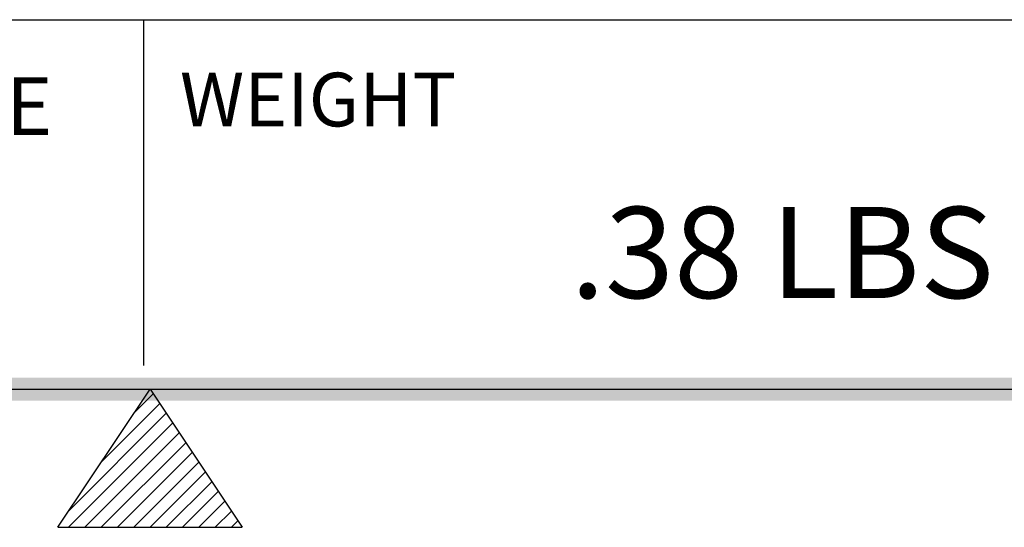
# Model space of a CAD drawing. Extents: x 21.6 to 31.7, y -12.5 to 0.6.
# Drawn here: x 26.5 to 27.8, y -12.5 to -11.8 of the extents above; entities that cross this region are included whole.
import ezdxf
from ezdxf.enums import TextEntityAlignment as Align

# ---------------------------------------------------------------- set-up
doc = ezdxf.new("R2010")
doc.units = 0
doc.header["$LTSCALE"] = 0.6
doc.header["$MEASUREMENT"] = 0
doc.layers.get('0').update_dxf_attribs({"linetype": 'CONTINUOUS'})
doc.styles.add('BAVWM$0$STANDARD', font='txt')

# ---------------------------------------------------------------- blocks, each defined once
blk = doc.blocks.new('BAVWM')
at = {"color": 7}
for p, q in [((5.1228, 1.0411), (9.3728, 1.0411)), ((5.4978, 1.0411), (5.4978, 0.6661)), ((3.1299, 0.6404), (9.3799, 0.6404)), ((5.4049, 0.4904), (5.5049, 0.6404)), ((5.4877, 0.6147), (5.5083, 0.6353)), ((5.5049, 0.6404), (5.6049, 0.4904)), ((5.4524, 0.5616), (5.5154, 0.6247)), ((5.417, 0.5086), (5.5224, 0.6141)), ((5.4165, 0.4904), (5.5295, 0.6034)), ((5.4342, 0.4904), (5.5366, 0.5928)), ((5.4518, 0.4904), (5.5437, 0.5822)), ((5.4695, 0.4904), (5.5507, 0.5716)), ((5.4872, 0.4904), (5.5578, 0.561)), ((5.5049, 0.4904), (5.5649, 0.5504)), ((5.5225, 0.4904), (5.5719, 0.5398)), ((5.5402, 0.4904), (5.579, 0.5292)), ((5.5579, 0.4904), (5.5861, 0.5186)), ((5.5756, 0.4904), (5.5932, 0.508)), ((5.5933, 0.4904), (5.6002, 0.4974)), ((5.4049, 0.4904), (5.6049, 0.4904))]:
    blk.add_line(p, q, dxfattribs=at)
blk.add_trace([(1.6424, 0.6529), (1.6174, 0.6279), (9.3674, 0.6529), (9.3924, 0.6279)], dxfattribs=at)
at = {"style": 'BAVWM$0$STANDARD'}
blk.add_text('WEIGHT', height=0.05822, dxfattribs=at).set_placement((5.5374, 0.9254))
at = {"color": 7, "style": 'BAVWM$0$STANDARD'}
blk.add_text('SIZE', height=0.0625, dxfattribs=at).set_placement((5.3103, 0.9161), align=Align.CENTER)

msp = doc.modelspace()

# ---------------------------------------------------------------- block references
at = {"xscale": 1.209999999999999, "yscale": 1.209999999999999, "zscale": 1.209999999999999}
msp.add_blockref('BAVWM', (19.9814, -13.0835), dxfattribs=at)

# ---------------------------------------------------------------- texts
msp.add_text('.38 LBS', height=0.11965).set_placement((27.1946, -12.1892))

doc.saveas('drawing.dxf')
